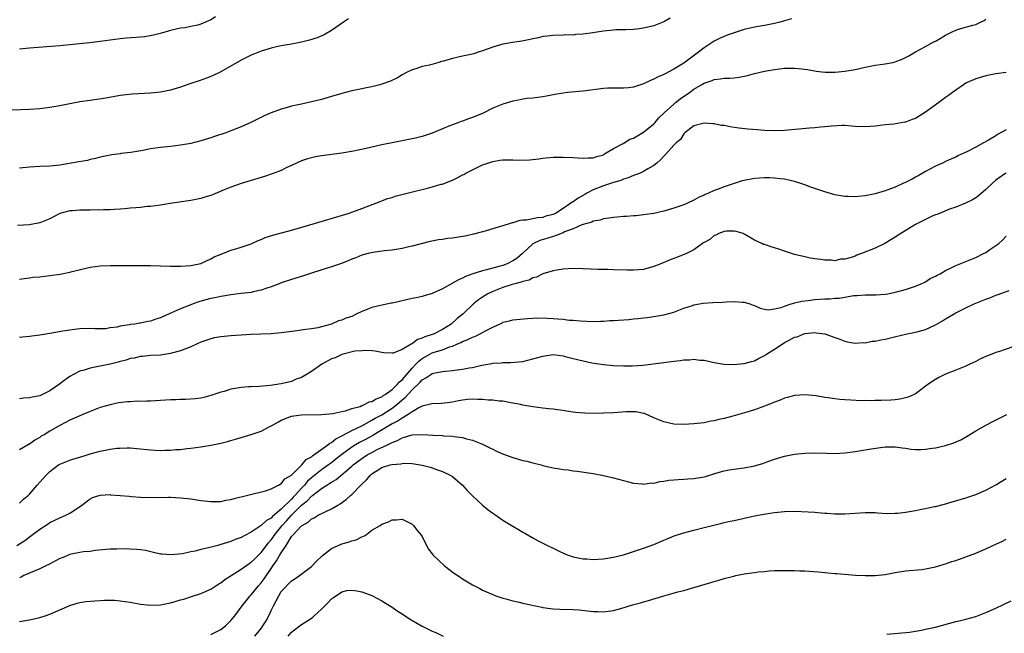
# Model space of a CAD drawing. Units: inches. Extents: x 2607000 to 2610000, y 1476000 to 1479000.
# Drawn here: x 2607457 to 2607653, y 1476572 to 1476693 of the extents above; entities that cross this region are included whole.
import ezdxf

# ---------------------------------------------------------------- set-up
doc = ezdxf.new("R2010")
doc.units = ezdxf.units.IN
doc.header["$MEASUREMENT"] = 0
doc.layers.add('LD26071476_10ft', color=101, linetype='Continuous')

msp = doc.modelspace()

# ---------------------------------------------------------------- linework, layer by layer
at = {"layer": 'LD26071476_10ft'}
for points, elevation in [([(2607522.36, 1476693.64), (2607521.35, 1476693), (2607519, 1476691.34), (2607517.53, 1476690.47), (2607516.12, 1476689.88), (2607514.59, 1476689.41), (2607513, 1476689.02), (2607511, 1476688.63), (2607509, 1476688.28), (2607508.06, 1476688.06), (2607507, 1476687.84), (2607505, 1476687.21), (2607503, 1476686.41), (2607501, 1476685.45), (2607497, 1476683.11), (2607495.57, 1476682.43), (2607495, 1476682.18), (2607494.15, 1476681.85), (2607492.66, 1476681.34), (2607491, 1476680.8), (2607489, 1476680.09), (2607487, 1476679.47), (2607485, 1476679.08), (2607483, 1476678.88), (2607479.34, 1476678.66), (2607477, 1476678.39), (2607474.11, 1476677.89), (2607471, 1476677.44), (2607469, 1476677.13), (2607465, 1476676.35), (2607463, 1476676.03), (2607461, 1476675.8), (2607459, 1476675.67), (2607455.49, 1476675.49)], 11000), ([(2607610.36, 1476693.64), (2607609, 1476693.28), (2607608.8, 1476693.2), (2607608.08, 1476693), (2607607, 1476692.73), (2607605, 1476692.34), (2607603, 1476691.98), (2607601, 1476691.51), (2607599, 1476690.89), (2607597.61, 1476690.39), (2607597, 1476690.16), (2607596.18, 1476689.82), (2607595, 1476689.22), (2607593, 1476687.91), (2607591.88, 1476687), (2607589, 1476684.84), (2607587, 1476683.62), (2607585.26, 1476682.74), (2607585, 1476682.57), (2607583.86, 1476682.14), (2607583, 1476681.64), (2607582.51, 1476681.49), (2607581, 1476680.74), (2607580.59, 1476680.59), (2607579, 1476680.07), (2607577.97, 1476679.97), (2607577, 1476679.85), (2607575.89, 1476679.89), (2607573.86, 1476679.86), (2607573, 1476679.82), (2607569, 1476679.25), (2607565.9, 1476679), (2607565, 1476678.91), (2607563.38, 1476678.62), (2607563, 1476678.53), (2607561.71, 1476678.29), (2607561, 1476678.14), (2607559, 1476677.91), (2607557.8, 1476677.8), (2607557, 1476677.69), (2607556.44, 1476677.56), (2607555, 1476677.32), (2607553, 1476676.72), (2607551, 1476675.87), (2607549.11, 1476674.89), (2607547, 1476674.03), (2607546.19, 1476673.81), (2607545, 1476673.34), (2607544.72, 1476673.28), (2607544.05, 1476673), (2607543, 1476672.61), (2607542.3, 1476672.3), (2607541, 1476671.78), (2607539, 1476670.92), (2607537, 1476670.27), (2607535.96, 1476670.03), (2607535, 1476669.79), (2607531, 1476669.03), (2607529, 1476668.6), (2607525.88, 1476667.88), (2607523.35, 1476667.35), (2607521, 1476666.94), (2607517, 1476666.44), (2607515.78, 1476666.22), (2607515, 1476666.05), (2607514.19, 1476665.81), (2607513, 1476665.41), (2607511, 1476664.48), (2607510.08, 1476664.08), (2607509, 1476663.54), (2607507.18, 1476662.82), (2607505.68, 1476662.32), (2607501, 1476660.9), (2607499, 1476660.2), (2607497.67, 1476659.67), (2607495.31, 1476658.69), (2607495, 1476658.57), (2607493.81, 1476658.19), (2607493, 1476657.95), (2607491, 1476657.56), (2607486.93, 1476656.93), (2607485, 1476656.65), (2607483, 1476656.39), (2607482.34, 1476656.34), (2607481, 1476656.19), (2607480.12, 1476656.12), (2607479, 1476656), (2607477.92, 1476655.92), (2607477, 1476655.81), (2607475.78, 1476655.78), (2607475, 1476655.69), (2607473.7, 1476655.7), (2607473, 1476655.64), (2607471.67, 1476655.68), (2607471, 1476655.64), (2607469.66, 1476655.66), (2607469, 1476655.65), (2607467.53, 1476655.53), (2607467, 1476655.51), (2607465.02, 1476654.98), (2607463, 1476653.93), (2607461, 1476653.1), (2607459, 1476652.71), (2607456.56, 1476652.56)], 11020), ([(2607495.96, 1476694.04), (2607495, 1476693.47), (2607493, 1476692.59), (2607492.42, 1476692.42), (2607491, 1476692.11), (2607489.89, 1476691.89), (2607489, 1476691.8), (2607487, 1476691.33), (2607485.22, 1476690.78), (2607483.62, 1476690.38), (2607481.89, 1476690.11), (2607481, 1476690.02), (2607478.22, 1476689.78), (2607477, 1476689.65), (2607473, 1476689.14), (2607470.91, 1476688.91), (2607465, 1476688.32), (2607459, 1476687.84), (2607457.67, 1476687.67), (2607457, 1476687.61)], 10990), ([(2607586.24, 1476693.76), (2607585, 1476693.03), (2607583, 1476692.25), (2607581, 1476691.77), (2607579.62, 1476691.62), (2607579, 1476691.53), (2607577.49, 1476691.49), (2607577, 1476691.46), (2607575.44, 1476691.44), (2607575, 1476691.41), (2607573, 1476691.23), (2607570.88, 1476690.88), (2607569, 1476690.62), (2607567.46, 1476690.54), (2607567, 1476690.44), (2607565.55, 1476690.45), (2607565, 1476690.39), (2607563, 1476690.37), (2607561.8, 1476690.2), (2607561, 1476690.14), (2607560.1, 1476689.9), (2607559, 1476689.71), (2607558.44, 1476689.56), (2607556.77, 1476689.23), (2607554.97, 1476688.97), (2607553, 1476688.63), (2607551, 1476688.05), (2607549, 1476687.27), (2607548.14, 1476687), (2607547.29, 1476686.71), (2607545.66, 1476686.34), (2607545, 1476686.22), (2607543, 1476685.77), (2607541.26, 1476685.26), (2607540.84, 1476685.16), (2607540.27, 1476685), (2607538.47, 1476684.47), (2607537, 1476684.15), (2607535.72, 1476683.72), (2607535, 1476683.53), (2607533.9, 1476683), (2607533, 1476682.52), (2607532.06, 1476681.94), (2607530.72, 1476681.28), (2607529, 1476680.65), (2607528.56, 1476680.56), (2607527, 1476680.14), (2607525.95, 1476679.95), (2607525, 1476679.74), (2607523, 1476679.33), (2607521, 1476678.81), (2607519, 1476678.19), (2607517, 1476677.62), (2607515, 1476677.16), (2607513, 1476676.73), (2607511, 1476676.27), (2607509.97, 1476675.97), (2607509, 1476675.71), (2607507.01, 1476674.99), (2607505.6, 1476674.4), (2607502.92, 1476673.08), (2607501, 1476672.2), (2607499, 1476671.38), (2607497.98, 1476671), (2607495.75, 1476670.25), (2607495, 1476670.01), (2607493, 1476669.42), (2607491, 1476668.91), (2607489, 1476668.53), (2607487, 1476668.29), (2607485, 1476668.1), (2607483, 1476667.82), (2607481.52, 1476667.52), (2607479.1, 1476667.1), (2607477.13, 1476666.87), (2607477, 1476666.85), (2607475.34, 1476666.66), (2607473, 1476666.18), (2607472.1, 1476665.9), (2607471, 1476665.67), (2607470.47, 1476665.53), (2607468.78, 1476665.22), (2607465, 1476664.6), (2607463, 1476664.39), (2607461, 1476664.29), (2607459, 1476664.18), (2607457, 1476664)], 11010), ([(2607457, 1476641.92), (2607457.93, 1476642.07), (2607459, 1476642.2), (2607459.71, 1476642.29), (2607461, 1476642.41), (2607463, 1476642.64), (2607465.07, 1476642.93), (2607467, 1476643.31), (2607467.43, 1476643.43), (2607471, 1476644.29), (2607473, 1476644.57), (2607475, 1476644.65), (2607479, 1476644.63), (2607480.64, 1476644.64), (2607483, 1476644.63), (2607487, 1476644.53), (2607489, 1476644.52), (2607491, 1476644.61), (2607493.03, 1476645.03), (2607495, 1476645.94), (2607495.67, 1476646.34), (2607497.4, 1476647), (2607499, 1476647.66), (2607499.95, 1476647.95), (2607501, 1476648.31), (2607503, 1476648.94), (2607504.41, 1476649.59), (2607505, 1476649.79), (2607505.82, 1476650.18), (2607507.33, 1476650.67), (2607511, 1476651.65), (2607514.69, 1476652.69), (2607522.29, 1476655), (2607523, 1476655.24), (2607525, 1476655.97), (2607528.62, 1476657.38), (2607529, 1476657.49), (2607530.08, 1476657.92), (2607531, 1476658.18), (2607531.61, 1476658.39), (2607535.36, 1476659.36), (2607537, 1476659.75), (2607538.02, 1476660.02), (2607539, 1476660.24), (2607540.77, 1476660.77), (2607541, 1476660.82), (2607541.48, 1476661), (2607543, 1476661.62), (2607543.96, 1476662.04), (2607545, 1476662.63), (2607545.25, 1476662.74), (2607545.7, 1476663), (2607547, 1476663.66), (2607549, 1476664.61), (2607550.05, 1476665), (2607551, 1476665.31), (2607552.45, 1476665.55), (2607553, 1476665.62), (2607555, 1476665.62), (2607556.43, 1476665.57), (2607558.35, 1476665.65), (2607560.14, 1476665.86), (2607561, 1476665.99), (2607563, 1476666.17), (2607565, 1476666.19), (2607567, 1476666.1), (2607569, 1476665.96), (2607569.98, 1476666.02), (2607571, 1476666.02), (2607571.67, 1476666.33), (2607573, 1476666.64), (2607573.19, 1476666.81), (2607573.56, 1476667), (2607575, 1476667.88), (2607576.91, 1476668.91), (2607578.27, 1476669.73), (2607579, 1476669.95), (2607579.63, 1476670.37), (2607581, 1476671.12), (2607583, 1476672.78), (2607583.21, 1476673), (2607584.02, 1476673.98), (2607585.07, 1476675), (2607587, 1476676.73), (2607587.35, 1476677), (2607588.25, 1476677.75), (2607590.08, 1476679), (2607591, 1476679.69), (2607592.66, 1476680.66), (2607593, 1476680.85), (2607594.58, 1476681.42), (2607595, 1476681.62), (2607596.27, 1476681.73), (2607597, 1476681.89), (2607598.15, 1476681.85), (2607599, 1476681.95), (2607599.97, 1476682.03), (2607601.62, 1476682.38), (2607603, 1476682.78), (2607605, 1476683.25), (2607607, 1476683.59), (2607609, 1476683.82), (2607609.84, 1476683.84), (2607611, 1476683.84), (2607611.79, 1476683.78), (2607613.56, 1476683.56), (2607615.27, 1476683.27), (2607617.07, 1476683.07), (2607619.06, 1476683.06), (2607621, 1476683.23), (2607623, 1476683.57), (2607625, 1476684.03), (2607627, 1476684.42), (2607629, 1476684.7), (2607630.54, 1476685), (2607631, 1476685.11), (2607632.38, 1476685.62), (2607633.7, 1476686.3), (2607635, 1476687.09), (2607637, 1476688.16), (2607638.54, 1476689), (2607639, 1476689.22), (2607640.13, 1476689.87), (2607641, 1476690.39), (2607641.39, 1476690.61), (2607642.17, 1476691), (2607643, 1476691.39), (2607643.57, 1476691.57), (2607646.42, 1476692.42), (2607647, 1476692.55), (2607647.96, 1476693), (2607648.65, 1476693.35), (2607649, 1476693.58)], 11030), ([(2607653, 1476683.02), (2607651, 1476682.7), (2607649, 1476682.34), (2607647, 1476681.76), (2607645.3, 1476681), (2607645, 1476680.84), (2607644.55, 1476680.55), (2607643, 1476679.5), (2607642.34, 1476679), (2607641.6, 1476678.4), (2607641, 1476678.04), (2607639.66, 1476677), (2607637, 1476675.08), (2607635, 1476673.86), (2607634.34, 1476673.66), (2607633, 1476673.11), (2607632.89, 1476673.11), (2607630.74, 1476672.74), (2607629, 1476672.56), (2607627, 1476672.3), (2607625, 1476672.17), (2607623, 1476672.28), (2607622.35, 1476672.35), (2607621, 1476672.45), (2607620.47, 1476672.47), (2607618.34, 1476672.35), (2607617, 1476672.16), (2607616.11, 1476672.11), (2607615, 1476671.98), (2607613.92, 1476671.92), (2607609, 1476671.49), (2607607, 1476671.43), (2607605, 1476671.49), (2607603.57, 1476671.57), (2607601.73, 1476671.73), (2607599.94, 1476671.94), (2607598.21, 1476672.21), (2607597, 1476672.43), (2607596.49, 1476672.49), (2607595, 1476672.77), (2607594.77, 1476672.77), (2607593, 1476672.92), (2607591, 1476672.36), (2607589.19, 1476671), (2607589, 1476670.83), (2607588.3, 1476669.7), (2607587.44, 1476669), (2607587, 1476668.57), (2607585.31, 1476666.69), (2607585, 1476666.39), (2607584.38, 1476665.62), (2607583.63, 1476665), (2607583, 1476664.51), (2607581.86, 1476663.86), (2607581, 1476663.33), (2607580.28, 1476663), (2607579.36, 1476662.64), (2607579, 1476662.54), (2607577.95, 1476662.05), (2607577, 1476661.81), (2607576.47, 1476661.53), (2607575, 1476661.13), (2607573, 1476660.45), (2607571, 1476659.66), (2607569.73, 1476659), (2607569.28, 1476658.72), (2607567.96, 1476658.04), (2607567, 1476657.32), (2607566.77, 1476657.23), (2607566.5, 1476657), (2607565, 1476655.97), (2607563.47, 1476655), (2607563, 1476654.76), (2607561.58, 1476654.42), (2607561, 1476654.18), (2607559.88, 1476654.12), (2607559, 1476653.92), (2607557.65, 1476653.65), (2607557, 1476653.63), (2607556.41, 1476653.59), (2607555, 1476653.13), (2607554.88, 1476653.12), (2607554.47, 1476653), (2607553, 1476652.55), (2607552.31, 1476652.31), (2607549.49, 1476651.49), (2607549, 1476651.33), (2607547.16, 1476650.84), (2607545.53, 1476650.47), (2607545, 1476650.37), (2607543, 1476650.06), (2607542.03, 1476649.97), (2607541, 1476649.82), (2607540.26, 1476649.74), (2607538.6, 1476649.4), (2607535, 1476648.46), (2607534.32, 1476648.32), (2607533, 1476647.99), (2607531.82, 1476647.82), (2607531, 1476647.67), (2607529.52, 1476647.52), (2607527.21, 1476647.21), (2607526.23, 1476647), (2607525, 1476646.66), (2607523.83, 1476646.17), (2607523, 1476645.89), (2607522.4, 1476645.6), (2607520.94, 1476645.06), (2607519, 1476644.38), (2607518.12, 1476644.12), (2607515.19, 1476643.19), (2607513.4, 1476642.6), (2607511, 1476641.85), (2607509, 1476641.16), (2607508.6, 1476641), (2607507, 1476640.42), (2607506.16, 1476640.16), (2607505, 1476639.76), (2607503.4, 1476639.4), (2607503, 1476639.3), (2607501, 1476639.04), (2607499, 1476638.82), (2607497.46, 1476638.54), (2607497, 1476638.5), (2607495.81, 1476638.19), (2607495, 1476638.06), (2607493.71, 1476637.72), (2607492.6, 1476637.4), (2607491.46, 1476637), (2607491, 1476636.82), (2607489, 1476636.01), (2607487.2, 1476635.2), (2607485.52, 1476634.48), (2607485, 1476634.25), (2607484.04, 1476633.96), (2607483, 1476633.6), (2607482.48, 1476633.52), (2607481, 1476633.19), (2607480.82, 1476633.18), (2607479.87, 1476633), (2607479, 1476632.88), (2607478.83, 1476632.83), (2607477, 1476632.56), (2607476.37, 1476632.37), (2607475, 1476632.22), (2607474.06, 1476632.06), (2607473, 1476632.07), (2607472.04, 1476632.04), (2607471, 1476632.1), (2607469, 1476632.04), (2607467.93, 1476631.93), (2607467, 1476631.81), (2607465.58, 1476631.58), (2607463, 1476631.11), (2607461, 1476630.81), (2607459.41, 1476630.59), (2607459, 1476630.56), (2607457.61, 1476630.39), (2607457, 1476630.34)], 11040), ([(2607653, 1476671.58), (2607651.34, 1476670.66), (2607651, 1476670.42), (2607649.55, 1476669.55), (2607649, 1476669.25), (2607648.83, 1476669.17), (2607648.54, 1476669), (2607647, 1476668.15), (2607645.21, 1476667.21), (2607644.77, 1476667), (2607643.53, 1476666.47), (2607643, 1476666.19), (2607642.16, 1476665.84), (2607641, 1476665.28), (2607640.35, 1476665), (2607639, 1476664.37), (2607637, 1476663.34), (2607635.54, 1476662.46), (2607635, 1476662.18), (2607634.25, 1476661.75), (2607633, 1476661.14), (2607632.66, 1476661), (2607631, 1476660.23), (2607629.72, 1476659.72), (2607629, 1476659.45), (2607627, 1476658.85), (2607625, 1476658.47), (2607623.64, 1476658.36), (2607623, 1476658.29), (2607621.65, 1476658.35), (2607621, 1476658.36), (2607619, 1476658.71), (2607617, 1476659.25), (2607615, 1476659.92), (2607614.2, 1476660.2), (2607613, 1476660.66), (2607612.04, 1476661), (2607611, 1476661.34), (2607609, 1476661.79), (2607608.14, 1476661.86), (2607607, 1476662.02), (2607606.08, 1476662.08), (2607605, 1476662.06), (2607604.03, 1476661.97), (2607603, 1476661.91), (2607601, 1476661.53), (2607600.57, 1476661.43), (2607599, 1476660.94), (2607597, 1476660.29), (2607595.8, 1476659.8), (2607595, 1476659.52), (2607593.88, 1476659), (2607593.25, 1476658.75), (2607593, 1476658.61), (2607591.88, 1476658.12), (2607591, 1476657.62), (2607589.68, 1476657), (2607589, 1476656.7), (2607587, 1476656), (2607585, 1476655.42), (2607583, 1476654.97), (2607581, 1476654.68), (2607579.48, 1476654.52), (2607579, 1476654.5), (2607577.61, 1476654.39), (2607577, 1476654.38), (2607575.74, 1476654.26), (2607575, 1476654.2), (2607574.07, 1476654.07), (2607573, 1476653.89), (2607572.33, 1476653.67), (2607571, 1476653.43), (2607570.72, 1476653.28), (2607569.7, 1476653), (2607568.71, 1476652.71), (2607567, 1476651.94), (2607565.3, 1476651.3), (2607565, 1476651.15), (2607564.6, 1476651), (2607563.49, 1476650.51), (2607563, 1476650.42), (2607561.93, 1476650.07), (2607560.38, 1476649.62), (2607559.12, 1476649), (2607559, 1476648.92), (2607556.91, 1476647), (2607555.88, 1476646.12), (2607555, 1476645.54), (2607553.89, 1476645), (2607553, 1476644.65), (2607552.5, 1476644.5), (2607549.75, 1476643.75), (2607549, 1476643.59), (2607547.03, 1476642.97), (2607545.57, 1476642.43), (2607545, 1476642.13), (2607544.18, 1476641.82), (2607543, 1476641.1), (2607542.93, 1476641.07), (2607541, 1476639.98), (2607539, 1476639.06), (2607537.4, 1476638.6), (2607537, 1476638.45), (2607535.77, 1476638.23), (2607535, 1476638.05), (2607533, 1476637.64), (2607532.5, 1476637.5), (2607531, 1476637.18), (2607530.86, 1476637.14), (2607528.7, 1476636.7), (2607527, 1476636.27), (2607525.76, 1476635.76), (2607525, 1476635.47), (2607524.03, 1476635), (2607523, 1476634.52), (2607521.83, 1476634.17), (2607521, 1476633.75), (2607520.38, 1476633.62), (2607519, 1476633), (2607517, 1476632.45), (2607516.27, 1476632.27), (2607515, 1476632.05), (2607513.89, 1476631.89), (2607511.6, 1476631.6), (2607509, 1476631.23), (2607507, 1476631.05), (2607502.91, 1476630.91), (2607501, 1476630.8), (2607499, 1476630.66), (2607497, 1476630.45), (2607495.75, 1476630.25), (2607495, 1476630.09), (2607493.59, 1476629.59), (2607493, 1476629.4), (2607492.12, 1476629), (2607491, 1476628.46), (2607490.14, 1476628.14), (2607489, 1476627.66), (2607487.2, 1476627.2), (2607487, 1476627.14), (2607485, 1476626.85), (2607483, 1476626.72), (2607481.44, 1476626.56), (2607481, 1476626.55), (2607479.79, 1476626.21), (2607479, 1476626.13), (2607478.2, 1476625.8), (2607477, 1476625.54), (2607476.6, 1476625.4), (2607475, 1476625.02), (2607471, 1476624.23), (2607469.86, 1476623.86), (2607469, 1476623.62), (2607467.71, 1476623), (2607467, 1476622.56), (2607466.07, 1476621.93), (2607465, 1476621.1), (2607464.93, 1476621.07), (2607463, 1476619.7), (2607461.17, 1476618.83), (2607461, 1476618.73), (2607459.52, 1476618.48), (2607459, 1476618.31), (2607457.76, 1476618.24), (2607457, 1476618.11)], 11050), ([(2607652.99, 1476663), (2607651, 1476661.61), (2607650.29, 1476661), (2607649, 1476659.73), (2607647.54, 1476658.46), (2607647, 1476658.1), (2607646.32, 1476657.68), (2607644.95, 1476657.05), (2607643, 1476656.22), (2607641.8, 1476655.8), (2607639.77, 1476655), (2607639.24, 1476654.76), (2607639, 1476654.69), (2607638.49, 1476654.49), (2607637, 1476653.8), (2607636.49, 1476653.51), (2607635.41, 1476653), (2607635, 1476652.79), (2607634.48, 1476652.48), (2607632.07, 1476651), (2607631, 1476650.27), (2607628.91, 1476649), (2607627, 1476648.09), (2607624.29, 1476647), (2607623.33, 1476646.67), (2607623, 1476646.52), (2607622.21, 1476646.21), (2607621, 1476645.89), (2607620.13, 1476645.87), (2607619, 1476645.59), (2607618.32, 1476645.68), (2607617, 1476645.67), (2607616.18, 1476645.82), (2607615, 1476645.95), (2607614.1, 1476646.1), (2607613, 1476646.33), (2607611, 1476646.84), (2607609, 1476647.49), (2607607.87, 1476647.87), (2607607, 1476648.16), (2607606.35, 1476648.35), (2607605, 1476648.81), (2607604.84, 1476648.84), (2607604.45, 1476649), (2607603, 1476649.66), (2607601.24, 1476650.76), (2607601, 1476650.89), (2607600.75, 1476651), (2607599.4, 1476651.4), (2607599, 1476651.45), (2607597.45, 1476651.45), (2607597, 1476651.37), (2607595.94, 1476651), (2607595.35, 1476650.65), (2607595, 1476650.58), (2607594.18, 1476649.82), (2607593, 1476649.2), (2607592.89, 1476649.11), (2607592.71, 1476649), (2607591, 1476647.76), (2607589.48, 1476647), (2607587.73, 1476646.27), (2607587, 1476646.03), (2607586.27, 1476645.73), (2607584.4, 1476645), (2607583, 1476644.42), (2607581, 1476643.86), (2607579, 1476643.68), (2607577.7, 1476643.7), (2607575, 1476643.79), (2607573.81, 1476643.81), (2607571.87, 1476643.87), (2607569, 1476644), (2607567, 1476644.02), (2607565, 1476643.91), (2607563.74, 1476643.74), (2607563, 1476643.61), (2607561, 1476643.01), (2607559.68, 1476642.32), (2607559, 1476642.2), (2607558.25, 1476641.75), (2607557, 1476641.48), (2607556.68, 1476641.32), (2607555.38, 1476641), (2607554.85, 1476640.85), (2607553, 1476640.24), (2607551, 1476639.46), (2607550.02, 1476639), (2607549, 1476638.36), (2607548.19, 1476637.81), (2607547.19, 1476637), (2607545.11, 1476635), (2607543.92, 1476634.08), (2607542.75, 1476633), (2607541, 1476631.95), (2607539.21, 1476631), (2607539, 1476630.92), (2607537.53, 1476630.47), (2607537, 1476630.17), (2607536.07, 1476629.93), (2607535, 1476629.1), (2607534.79, 1476629), (2607533, 1476627.97), (2607531.24, 1476627.24), (2607531, 1476627.21), (2607529.31, 1476627.31), (2607527.62, 1476627.62), (2607527, 1476627.66), (2607525.77, 1476627.77), (2607525, 1476627.69), (2607523.59, 1476627.59), (2607521, 1476626.93), (2607519.7, 1476626.3), (2607519, 1476626.07), (2607517.03, 1476625), (2607515, 1476623.59), (2607513, 1476622.41), (2607511.98, 1476622.02), (2607511, 1476621.6), (2607509, 1476621.11), (2607506.79, 1476620.79), (2607504.6, 1476620.6), (2607503, 1476620.55), (2607502.5, 1476620.5), (2607501, 1476620.41), (2607500.25, 1476620.25), (2607499, 1476620.05), (2607497.63, 1476619.63), (2607497, 1476619.46), (2607495, 1476618.79), (2607493.58, 1476618.42), (2607493, 1476618.3), (2607491.86, 1476618.14), (2607489.98, 1476618.02), (2607489, 1476618.01), (2607488.03, 1476617.97), (2607487, 1476617.94), (2607483, 1476617.7), (2607482.31, 1476617.69), (2607481, 1476617.64), (2607480.35, 1476617.65), (2607479, 1476617.57), (2607478.44, 1476617.56), (2607476.67, 1476617.33), (2607475, 1476616.97), (2607473, 1476616.39), (2607472.03, 1476616.03), (2607471, 1476615.62), (2607469.6, 1476615), (2607469, 1476614.78), (2607467, 1476613.9), (2607465, 1476612.85), (2607463, 1476611.7), (2607461.86, 1476611), (2607461.31, 1476610.69), (2607461, 1476610.46), (2607460.05, 1476609.95), (2607459, 1476609.16), (2607458.89, 1476609.11), (2607457, 1476608.02)], 11060), ([(2607457, 1476597.4), (2607457.81, 1476598.19), (2607458.8, 1476599), (2607459, 1476599.19), (2607460.5, 1476601), (2607461, 1476601.57), (2607462.27, 1476603), (2607463, 1476603.72), (2607464.76, 1476605), (2607465, 1476605.14), (2607466.29, 1476605.71), (2607467, 1476605.94), (2607467.76, 1476606.24), (2607469, 1476606.57), (2607470.46, 1476607), (2607471, 1476607.18), (2607473, 1476607.75), (2607475, 1476608.13), (2607476.31, 1476608.31), (2607477, 1476608.35), (2607478.4, 1476608.4), (2607479, 1476608.38), (2607480.28, 1476608.28), (2607483, 1476607.99), (2607483.94, 1476607.94), (2607485, 1476607.89), (2607485.92, 1476607.92), (2607487, 1476607.94), (2607488.05, 1476608.05), (2607489, 1476608.1), (2607490.26, 1476608.26), (2607491, 1476608.32), (2607493, 1476608.58), (2607495, 1476608.92), (2607497, 1476609.34), (2607498.33, 1476609.67), (2607499, 1476609.86), (2607499.9, 1476610.1), (2607501, 1476610.45), (2607503, 1476611.04), (2607505, 1476611.73), (2607506.56, 1476612.56), (2607507, 1476612.78), (2607507.36, 1476613), (2607508.43, 1476613.57), (2607509, 1476613.9), (2607511, 1476614.67), (2607513, 1476614.96), (2607517, 1476615.03), (2607519.23, 1476615.23), (2607521, 1476615.62), (2607521.73, 1476615.73), (2607523, 1476616.2), (2607524.65, 1476616.65), (2607525, 1476616.82), (2607525.51, 1476617), (2607526.47, 1476617.53), (2607527, 1476617.59), (2607527.83, 1476618.17), (2607529, 1476618.57), (2607529.23, 1476618.77), (2607529.61, 1476619), (2607531, 1476620.02), (2607532.05, 1476621), (2607532.48, 1476621.52), (2607533, 1476621.89), (2607535, 1476624.23), (2607535.75, 1476625), (2607536.35, 1476625.65), (2607537, 1476626.13), (2607538.52, 1476627), (2607539, 1476627.25), (2607539.39, 1476627.39), (2607541, 1476627.9), (2607542.45, 1476628.45), (2607543, 1476628.6), (2607543.89, 1476629), (2607544.67, 1476629.33), (2607545, 1476629.52), (2607546.07, 1476629.93), (2607547, 1476630.41), (2607547.45, 1476630.55), (2607548.38, 1476631), (2607549, 1476631.31), (2607549.73, 1476631.73), (2607551, 1476632.37), (2607552.39, 1476633), (2607552.79, 1476633.21), (2607553, 1476633.35), (2607554.34, 1476633.66), (2607555, 1476633.86), (2607557.89, 1476634.11), (2607559, 1476634.14), (2607559.79, 1476634.21), (2607561.81, 1476634.19), (2607563, 1476634.13), (2607563.97, 1476634.03), (2607565, 1476633.98), (2607566.2, 1476633.8), (2607567, 1476633.76), (2607568.39, 1476633.61), (2607571, 1476633.52), (2607572.4, 1476633.6), (2607573, 1476633.6), (2607574.29, 1476633.71), (2607575, 1476633.71), (2607578.08, 1476633.92), (2607579, 1476634.02), (2607579.92, 1476634.08), (2607581, 1476634.25), (2607581.71, 1476634.29), (2607583, 1476634.5), (2607583.45, 1476634.55), (2607585, 1476634.84), (2607587, 1476635.39), (2607589, 1476636.13), (2607590.69, 1476636.69), (2607591, 1476636.8), (2607592.85, 1476637.15), (2607594.73, 1476637.27), (2607596.66, 1476637.33), (2607597.4, 1476637.4), (2607599, 1476637.46), (2607600.66, 1476637.34), (2607601, 1476637.34), (2607602.13, 1476637), (2607602.77, 1476636.77), (2607603, 1476636.69), (2607604.16, 1476636.16), (2607605, 1476635.95), (2607605.83, 1476635.83), (2607607, 1476636), (2607608.29, 1476636.29), (2607609, 1476636.57), (2607610.33, 1476637), (2607610.82, 1476637.18), (2607611, 1476637.19), (2607612.42, 1476637.58), (2607613.69, 1476637.69), (2607615, 1476637.87), (2607616.07, 1476637.93), (2607617, 1476638.01), (2607617.99, 1476638.01), (2607619, 1476638.14), (2607619.87, 1476638.13), (2607621, 1476638.36), (2607622.67, 1476638.68), (2607623.34, 1476638.66), (2607625, 1476638.82), (2607625.19, 1476638.81), (2607627.21, 1476638.79), (2607629, 1476638.91), (2607629.5, 1476639), (2607631, 1476639.33), (2607631.49, 1476639.49), (2607633, 1476639.89), (2607634.25, 1476640.25), (2607635, 1476640.51), (2607636.16, 1476641), (2607636.72, 1476641.28), (2607637, 1476641.37), (2607637.96, 1476642.04), (2607639, 1476642.5), (2607639.3, 1476642.7), (2607639.92, 1476643), (2607641, 1476643.64), (2607642.23, 1476644.23), (2607643, 1476644.64), (2607644.67, 1476645.33), (2607645, 1476645.43), (2607647, 1476646.24), (2607648.55, 1476647), (2607649, 1476647.25), (2607649.81, 1476647.81), (2607651, 1476648.6), (2607651.55, 1476649), (2607652.3, 1476649.7), (2607653, 1476650.46)], 11070), ([(2607456.46, 1476589), (2607458.01, 1476589.99), (2607459.18, 1476590.82), (2607461, 1476592.24), (2607462.67, 1476593.33), (2607463, 1476593.59), (2607463.99, 1476594.01), (2607465, 1476594.5), (2607466.21, 1476595), (2607467, 1476595.42), (2607468.29, 1476596.29), (2607469.4, 1476597), (2607471, 1476598.26), (2607471.48, 1476598.52), (2607473, 1476598.99), (2607475, 1476599.1), (2607475.08, 1476599.08), (2607477, 1476598.96), (2607478.77, 1476598.77), (2607479.24, 1476598.76), (2607481, 1476598.63), (2607483.44, 1476598.56), (2607486.61, 1476598.61), (2607487, 1476598.59), (2607489, 1476598.48), (2607491, 1476598.25), (2607493, 1476597.95), (2607495, 1476597.71), (2607497, 1476597.76), (2607498, 1476598), (2607499, 1476598.16), (2607499.64, 1476598.36), (2607502.36, 1476599), (2607505.89, 1476599.89), (2607507, 1476600.27), (2607508.46, 1476601), (2607508.79, 1476601.21), (2607509, 1476601.27), (2607509.73, 1476602.27), (2607511, 1476602.96), (2607513.07, 1476605), (2607513.92, 1476606.08), (2607515, 1476606.64), (2607515.18, 1476606.82), (2607515.49, 1476607), (2607518.28, 1476609), (2607518.67, 1476609.33), (2607519, 1476609.46), (2607519.84, 1476610.16), (2607521, 1476610.76), (2607521.14, 1476610.86), (2607523, 1476611.83), (2607525, 1476612.79), (2607527, 1476613.9), (2607527.68, 1476614.32), (2607529.01, 1476614.99), (2607531, 1476616.28), (2607531.97, 1476617), (2607533, 1476617.91), (2607533.6, 1476618.4), (2607535, 1476619.92), (2607536.57, 1476621.43), (2607537, 1476621.93), (2607537.71, 1476622.29), (2607538.74, 1476623), (2607539, 1476623.15), (2607539.21, 1476623.21), (2607541, 1476623.57), (2607541.66, 1476623.66), (2607543, 1476623.76), (2607543.92, 1476623.92), (2607545, 1476624.01), (2607546.31, 1476624.31), (2607547, 1476624.39), (2607548.82, 1476624.82), (2607550.84, 1476625.16), (2607551, 1476625.2), (2607552.69, 1476625.31), (2607553, 1476625.35), (2607554.63, 1476625.37), (2607557, 1476625.59), (2607559, 1476626.06), (2607561, 1476626.64), (2607563, 1476626.94), (2607565, 1476626.68), (2607565.42, 1476626.58), (2607567, 1476626.16), (2607569, 1476625.66), (2607570.71, 1476625.29), (2607573, 1476624.94), (2607575, 1476624.78), (2607577, 1476624.7), (2607578.7, 1476624.7), (2607580.85, 1476624.85), (2607585, 1476625.39), (2607586.46, 1476625.54), (2607587, 1476625.65), (2607588.26, 1476625.74), (2607589, 1476625.92), (2607590.1, 1476625.9), (2607591, 1476626.03), (2607592.15, 1476625.85), (2607593, 1476625.8), (2607595, 1476625.35), (2607597, 1476625.02), (2607599, 1476624.95), (2607600.85, 1476625.15), (2607601, 1476625.15), (2607602.41, 1476625.59), (2607603, 1476625.71), (2607603.85, 1476626.15), (2607605, 1476626.72), (2607605.4, 1476627), (2607607, 1476627.99), (2607608.49, 1476629), (2607609, 1476629.33), (2607609.76, 1476629.76), (2607611, 1476630.37), (2607611.53, 1476630.47), (2607612.72, 1476631), (2607613, 1476631.1), (2607613.12, 1476631.12), (2607615, 1476631.3), (2607615.28, 1476631.28), (2607617, 1476631.06), (2607617.21, 1476631), (2607619, 1476630.35), (2607619.98, 1476630.02), (2607621, 1476629.61), (2607621.46, 1476629.46), (2607623, 1476629.23), (2607624.67, 1476629.33), (2607625, 1476629.3), (2607626.42, 1476629.58), (2607627, 1476629.62), (2607628.12, 1476629.88), (2607629, 1476630.01), (2607630.32, 1476630.32), (2607633, 1476630.99), (2607635, 1476631.36), (2607635.52, 1476631.52), (2607637, 1476631.89), (2607639, 1476632.84), (2607640.36, 1476633.64), (2607641, 1476634.04), (2607643, 1476635.24), (2607645, 1476636.25), (2607646.68, 1476637), (2607649, 1476637.97), (2607649.76, 1476638.24), (2607651, 1476638.72), (2607651.21, 1476638.79), (2607653.65, 1476639.65)], 11080), ([(2607654.52, 1476628.52), (2607651.5, 1476627.5), (2607651, 1476627.35), (2607650.15, 1476627), (2607649.32, 1476626.68), (2607649, 1476626.54), (2607647.94, 1476626.06), (2607647, 1476625.58), (2607645.78, 1476625), (2607645, 1476624.65), (2607643, 1476623.87), (2607641, 1476623.03), (2607639.64, 1476622.36), (2607639, 1476621.99), (2607637.48, 1476621), (2607635, 1476619.14), (2607634.74, 1476619), (2607633.53, 1476618.47), (2607633, 1476618.33), (2607631.9, 1476618.1), (2607631, 1476617.97), (2607630.1, 1476617.9), (2607628.19, 1476617.81), (2607627, 1476617.8), (2607626.24, 1476617.76), (2607625, 1476617.79), (2607624.24, 1476617.76), (2607622.15, 1476617.85), (2607621, 1476617.92), (2607619.97, 1476618.03), (2607619, 1476618.11), (2607617.66, 1476618.34), (2607617, 1476618.41), (2607615.28, 1476618.72), (2607613.07, 1476618.93), (2607611, 1476618.79), (2607609.6, 1476618.4), (2607609, 1476618.27), (2607608.13, 1476617.87), (2607607, 1476617.47), (2607606.68, 1476617.32), (2607605.87, 1476617), (2607604.48, 1476616.48), (2607603, 1476615.98), (2607601.5, 1476615.5), (2607598.7, 1476614.7), (2607597, 1476614.26), (2607595.96, 1476614.04), (2607595, 1476613.78), (2607594.32, 1476613.68), (2607593, 1476613.39), (2607591, 1476613.14), (2607589, 1476613.04), (2607587, 1476613.13), (2607585, 1476613.55), (2607584.02, 1476613.98), (2607583, 1476614.39), (2607581.2, 1476615.2), (2607581, 1476615.25), (2607579.53, 1476615.53), (2607577.54, 1476615.54), (2607575, 1476615.35), (2607573, 1476615.26), (2607571.23, 1476615.23), (2607569.28, 1476615.28), (2607567.44, 1476615.44), (2607567, 1476615.52), (2607565.69, 1476615.69), (2607565, 1476615.82), (2607563.96, 1476615.96), (2607563, 1476616.06), (2607562.17, 1476616.17), (2607561, 1476616.26), (2607559, 1476616.52), (2607558.59, 1476616.59), (2607557, 1476616.89), (2607556.52, 1476617), (2607555, 1476617.31), (2607554.64, 1476617.36), (2607553, 1476617.66), (2607552.32, 1476617.68), (2607551, 1476617.86), (2607550.13, 1476617.87), (2607549, 1476618), (2607547.98, 1476618.02), (2607547, 1476618.06), (2607545.99, 1476618.01), (2607545, 1476617.88), (2607544.24, 1476617.76), (2607543, 1476617.48), (2607542.58, 1476617.42), (2607540.78, 1476617.22), (2607539, 1476617.18), (2607538.88, 1476617.12), (2607537, 1476616.66), (2607536.34, 1476616.34), (2607535, 1476615.55), (2607534.21, 1476615), (2607533, 1476614.33), (2607532.22, 1476613.78), (2607531, 1476613.19), (2607527.39, 1476611), (2607527.16, 1476610.84), (2607525.87, 1476610.13), (2607524.55, 1476609.45), (2607523.73, 1476609), (2607523, 1476608.55), (2607521, 1476607.06), (2607519.87, 1476606.13), (2607519, 1476605.44), (2607518.41, 1476605), (2607517, 1476604.03), (2607515.68, 1476603), (2607515, 1476602.44), (2607514.24, 1476601.76), (2607513.63, 1476601), (2607513, 1476600.36), (2607511.76, 1476599), (2607511.38, 1476598.62), (2607511, 1476598.22), (2607509, 1476596.21), (2607507.26, 1476594.74), (2607507, 1476594.44), (2607506.04, 1476593.96), (2607505, 1476592.95), (2607503, 1476591.64), (2607501.75, 1476591), (2607501, 1476590.57), (2607499.84, 1476590.16), (2607499, 1476589.79), (2607497, 1476589.17), (2607496.36, 1476589), (2607494.55, 1476588.55), (2607493, 1476588.21), (2607491.9, 1476587.9), (2607491, 1476587.73), (2607489.36, 1476587.36), (2607487.11, 1476587.11), (2607485.24, 1476587.24), (2607485, 1476587.27), (2607483.62, 1476587.62), (2607481.99, 1476587.99), (2607481, 1476588.15), (2607480.22, 1476588.22), (2607479, 1476588.29), (2607478.3, 1476588.3), (2607476.29, 1476588.29), (2607475, 1476588.25), (2607474.21, 1476588.21), (2607471.99, 1476587.99), (2607471, 1476587.83), (2607469.72, 1476587.72), (2607469, 1476587.59), (2607467.27, 1476587.27), (2607467, 1476587.2), (2607465.44, 1476586.56), (2607465, 1476586.4), (2607462.78, 1476585.22), (2607462.33, 1476585), (2607461, 1476584.37), (2607459.92, 1476583.92), (2607457.86, 1476583), (2607457.29, 1476582.71), (2607457, 1476582.6)], 11090), ([(2607457, 1476573.92), (2607459, 1476574.21), (2607461, 1476574.68), (2607462.07, 1476575), (2607463, 1476575.33), (2607467, 1476577.05), (2607468.46, 1476577.54), (2607469, 1476577.66), (2607470.14, 1476577.86), (2607471.97, 1476578.03), (2607473, 1476578.05), (2607473.87, 1476578.13), (2607475.88, 1476578.12), (2607477, 1476578.03), (2607479, 1476577.73), (2607481, 1476577.34), (2607483, 1476577.12), (2607485, 1476577.22), (2607487, 1476577.61), (2607488.1, 1476577.9), (2607489, 1476578.18), (2607489.65, 1476578.35), (2607491.16, 1476578.84), (2607493, 1476579.46), (2607495, 1476580.35), (2607496.61, 1476581.39), (2607497, 1476581.58), (2607497.76, 1476582.24), (2607499.05, 1476583.05), (2607501, 1476584.31), (2607502.59, 1476585.41), (2607503, 1476585.66), (2607503.7, 1476586.3), (2607504.39, 1476587), (2607505, 1476587.59), (2607506.47, 1476589.53), (2607507, 1476590.13), (2607507.36, 1476590.64), (2607507.58, 1476591), (2607509.18, 1476593), (2607510.07, 1476593.93), (2607511, 1476595), (2607513, 1476597.03), (2607514.13, 1476597.87), (2607515, 1476598.79), (2607515.14, 1476598.86), (2607515.29, 1476599), (2607517, 1476600.33), (2607518.03, 1476601), (2607518.65, 1476601.35), (2607519, 1476601.61), (2607519.89, 1476602.11), (2607523, 1476604.74), (2607523.29, 1476605), (2607525, 1476606.29), (2607526.09, 1476607), (2607527, 1476607.5), (2607528.05, 1476608.05), (2607530.09, 1476609), (2607531, 1476609.48), (2607532.11, 1476609.89), (2607533, 1476610.42), (2607533.48, 1476610.52), (2607535, 1476611.01), (2607537.08, 1476611.08), (2607539.08, 1476610.92), (2607541, 1476610.84), (2607541.19, 1476610.81), (2607543, 1476610.73), (2607543.36, 1476610.64), (2607545, 1476610.46), (2607545.82, 1476610.18), (2607547, 1476609.91), (2607549, 1476609.11), (2607550.41, 1476608.41), (2607551, 1476608.14), (2607551.75, 1476607.75), (2607553.17, 1476607.17), (2607555, 1476606.5), (2607557, 1476605.91), (2607557.76, 1476605.76), (2607559, 1476605.4), (2607560.64, 1476605), (2607561, 1476604.9), (2607563, 1476604.45), (2607564.26, 1476604.26), (2607565, 1476604.13), (2607566.02, 1476604.02), (2607567, 1476603.86), (2607567.77, 1476603.77), (2607571, 1476603.27), (2607573, 1476602.93), (2607575, 1476602.46), (2607577, 1476601.89), (2607579, 1476601.4), (2607580.75, 1476601.25), (2607581, 1476601.21), (2607582.57, 1476601.43), (2607583, 1476601.41), (2607584.26, 1476601.74), (2607585, 1476601.77), (2607586.02, 1476601.98), (2607587, 1476602.04), (2607587.88, 1476602.12), (2607589, 1476602.16), (2607589.78, 1476602.22), (2607591, 1476602.29), (2607593, 1476602.65), (2607593.28, 1476602.72), (2607595.36, 1476603.36), (2607597, 1476603.8), (2607598.01, 1476604.01), (2607599, 1476604.16), (2607600.38, 1476604.38), (2607601, 1476604.44), (2607603, 1476604.84), (2607604.69, 1476605.31), (2607605.7, 1476605.7), (2607607, 1476606.15), (2607607.66, 1476606.34), (2607609, 1476606.78), (2607611, 1476607.17), (2607613, 1476607.35), (2607615, 1476607.41), (2607617.32, 1476607.32), (2607619, 1476607.28), (2607621, 1476607.4), (2607623, 1476607.68), (2607623.82, 1476607.82), (2607625, 1476607.99), (2607626.2, 1476608.2), (2607628.55, 1476608.55), (2607629, 1476608.59), (2607631, 1476608.61), (2607632.38, 1476608.38), (2607633, 1476608.32), (2607634.13, 1476608.13), (2607635, 1476608.08), (2607636.08, 1476608.08), (2607637, 1476608.14), (2607638.32, 1476608.32), (2607639, 1476608.43), (2607641, 1476608.87), (2607642.62, 1476609.38), (2607644.01, 1476609.99), (2607645.31, 1476610.69), (2607647, 1476611.75), (2607649.11, 1476613), (2607650.35, 1476613.65), (2607653.16, 1476615)], 11100), ([(2607495, 1476571.3), (2607497, 1476572.33), (2607497.91, 1476573), (2607498.47, 1476573.53), (2607499, 1476574.08), (2607499.74, 1476575), (2607501.24, 1476577), (2607502.01, 1476577.99), (2607502.83, 1476579), (2607503, 1476579.17), (2607504.47, 1476581), (2607505, 1476581.55), (2607505.61, 1476582.39), (2607507, 1476584.43), (2607507.37, 1476585), (2607508.06, 1476585.94), (2607508.65, 1476587), (2607509, 1476587.57), (2607509.94, 1476589), (2607511, 1476590.77), (2607511.12, 1476590.88), (2607511.2, 1476591), (2607513, 1476592.91), (2607513.13, 1476593), (2607514.37, 1476593.63), (2607515, 1476594.3), (2607515.51, 1476594.49), (2607516.31, 1476595), (2607517.7, 1476595.7), (2607519, 1476596.25), (2607520.21, 1476597), (2607520.73, 1476597.27), (2607521.88, 1476598.12), (2607522.82, 1476599), (2607523, 1476599.15), (2607525, 1476601.2), (2607525.93, 1476602.07), (2607526.7, 1476603), (2607527, 1476603.25), (2607529, 1476604.5), (2607530.64, 1476605), (2607531, 1476605.09), (2607532.77, 1476605.23), (2607533, 1476605.3), (2607533.34, 1476605.34), (2607535, 1476605.29), (2607536.98, 1476604.98), (2607538.56, 1476604.56), (2607539, 1476604.4), (2607540.06, 1476604.06), (2607541, 1476603.73), (2607542.54, 1476603), (2607543, 1476602.72), (2607545, 1476601.01), (2607545.93, 1476599.93), (2607547, 1476598.89), (2607549, 1476597.04), (2607550.1, 1476596.1), (2607551, 1476595.43), (2607551.65, 1476595), (2607553, 1476594.06), (2607555, 1476592.84), (2607556.16, 1476592.16), (2607557, 1476591.64), (2607557.42, 1476591.42), (2607559, 1476590.51), (2607560.07, 1476589.93), (2607561, 1476589.43), (2607563.97, 1476587.97), (2607565.34, 1476587.34), (2607566.22, 1476587), (2607567, 1476586.75), (2607567.3, 1476586.7), (2607569, 1476586.34), (2607569.68, 1476586.32), (2607571, 1476586.23), (2607573, 1476586.36), (2607575, 1476586.67), (2607575.27, 1476586.73), (2607577, 1476587.16), (2607579, 1476587.79), (2607581, 1476588.46), (2607583, 1476589.2), (2607585, 1476590.04), (2607585.65, 1476590.35), (2607587.08, 1476590.92), (2607589, 1476591.54), (2607589.7, 1476591.7), (2607591, 1476592.06), (2607593, 1476592.58), (2607594.94, 1476593.06), (2607596.55, 1476593.45), (2607597, 1476593.54), (2607598.18, 1476593.81), (2607599, 1476593.96), (2607599.83, 1476594.17), (2607603, 1476594.87), (2607605.29, 1476595.29), (2607607, 1476595.55), (2607609, 1476595.75), (2607611, 1476595.79), (2607613.69, 1476595.69), (2607615, 1476595.6), (2607615.57, 1476595.57), (2607617, 1476595.44), (2607617.43, 1476595.43), (2607619, 1476595.3), (2607619.31, 1476595.31), (2607621, 1476595.28), (2607625, 1476595.55), (2607627, 1476595.54), (2607627.49, 1476595.49), (2607629.38, 1476595.38), (2607631, 1476595.41), (2607631.44, 1476595.44), (2607633, 1476595.64), (2607635, 1476595.97), (2607636.21, 1476596.21), (2607637, 1476596.33), (2607638.72, 1476596.72), (2607639, 1476596.77), (2607640.77, 1476597.23), (2607642.32, 1476597.68), (2607645, 1476598.49), (2607647, 1476599.15), (2607649, 1476599.97), (2607651, 1476601.04), (2607653, 1476602.3)], 11110), ([(2607503.76, 1476571), (2607505, 1476572.5), (2607505.35, 1476573), (2607505.97, 1476574.03), (2607506.5, 1476575), (2607507, 1476576.07), (2607507.45, 1476577), (2607507.99, 1476578.01), (2607508.48, 1476579), (2607509, 1476579.86), (2607511, 1476581.98), (2607511.67, 1476582.34), (2607512.59, 1476583), (2607515, 1476584.83), (2607516.04, 1476585.96), (2607517, 1476586.81), (2607517.18, 1476587), (2607519, 1476588.37), (2607520.31, 1476589), (2607520.78, 1476589.22), (2607521, 1476589.3), (2607522.32, 1476589.68), (2607523, 1476589.95), (2607523.86, 1476590.14), (2607525, 1476590.72), (2607525.64, 1476591), (2607527, 1476592.02), (2607528.66, 1476593), (2607529, 1476593.24), (2607530.29, 1476593.71), (2607531, 1476594.09), (2607531.89, 1476594.11), (2607533, 1476594.21), (2607534.5, 1476593.5), (2607535, 1476593.24), (2607535.27, 1476593), (2607536, 1476592), (2607536.85, 1476591), (2607537, 1476590.75), (2607537.86, 1476589), (2607538.28, 1476588.28), (2607539, 1476587.36), (2607539.14, 1476587.14), (2607539.26, 1476587), (2607541.35, 1476585), (2607542.29, 1476584.29), (2607543.44, 1476583.44), (2607544.07, 1476583), (2607545, 1476582.4), (2607547, 1476581.18), (2607548.43, 1476580.43), (2607549, 1476580.14), (2607549.78, 1476579.78), (2607551, 1476579.25), (2607551.66, 1476579), (2607553, 1476578.53), (2607553.62, 1476578.38), (2607555, 1476577.99), (2607556.27, 1476577.73), (2607557, 1476577.55), (2607560.74, 1476576.74), (2607561, 1476576.7), (2607562.49, 1476576.49), (2607563, 1476576.44), (2607564.36, 1476576.36), (2607567, 1476576.26), (2607568.18, 1476576.18), (2607571, 1476575.91), (2607571.87, 1476575.87), (2607573, 1476575.84), (2607573.93, 1476575.93), (2607575, 1476576.1), (2607576.49, 1476576.49), (2607578.79, 1476577.21), (2607580.38, 1476577.62), (2607581, 1476577.81), (2607581.96, 1476578.04), (2607585, 1476578.99), (2607587.76, 1476579.76), (2607589, 1476580.07), (2607590.49, 1476580.49), (2607591, 1476580.62), (2607594.38, 1476581.62), (2607595, 1476581.84), (2607595.92, 1476582.08), (2607597, 1476582.42), (2607598.92, 1476582.92), (2607599.3, 1476583), (2607601, 1476583.34), (2607603, 1476583.63), (2607603.73, 1476583.73), (2607605, 1476583.86), (2607605.94, 1476583.94), (2607607, 1476584), (2607609, 1476584.04), (2607610.02, 1476584.02), (2607611, 1476584.02), (2607611.98, 1476583.98), (2607613, 1476583.96), (2607613.9, 1476583.9), (2607615.76, 1476583.76), (2607617, 1476583.6), (2607617.57, 1476583.57), (2607619, 1476583.43), (2607619.41, 1476583.41), (2607623.12, 1476583.12), (2607625, 1476583.02), (2607627, 1476583.04), (2607629, 1476583.26), (2607631, 1476583.63), (2607633, 1476583.96), (2607636.25, 1476584.25), (2607637, 1476584.33), (2607639, 1476584.74), (2607640.72, 1476585.28), (2607641, 1476585.36), (2607642.21, 1476585.79), (2607643, 1476586.04), (2607645, 1476586.73), (2607647, 1476587.5), (2607649, 1476588.36), (2607650.35, 1476589), (2607652.18, 1476589.82), (2607653, 1476590.24)], 11120), ([(2607510.34, 1476571), (2607511, 1476571.76), (2607512.83, 1476573.17), (2607515, 1476574.55), (2607515.26, 1476574.74), (2607515.53, 1476575), (2607517, 1476576.31), (2607518.34, 1476577.66), (2607519, 1476578.41), (2607519.37, 1476578.63), (2607521, 1476579.78), (2607522.02, 1476580.02), (2607523, 1476580.14), (2607524.01, 1476580.01), (2607525, 1476579.81), (2607527, 1476579.08), (2607529, 1476577.99), (2607531, 1476576.71), (2607532.02, 1476576.02), (2607533, 1476575.41), (2607534.45, 1476574.45), (2607536.97, 1476572.97), (2607539, 1476571.97), (2607539.68, 1476571.68), (2607541.16, 1476571)], 11130), ([(2607629.35, 1476571.35), (2607631.55, 1476571.55), (2607633.79, 1476571.79), (2607635, 1476571.98), (2607636.18, 1476572.18), (2607637, 1476572.34), (2607639, 1476572.79), (2607643, 1476573.88), (2607643.93, 1476574.07), (2607645, 1476574.35), (2607647, 1476574.88), (2607647.32, 1476575), (2607649, 1476575.65), (2607651, 1476576.56), (2607654.03, 1476577.97)], 11130)]:
    msp.add_lwpolyline(points, dxfattribs=dict(at, elevation=elevation))

doc.saveas('drawing.dxf')
